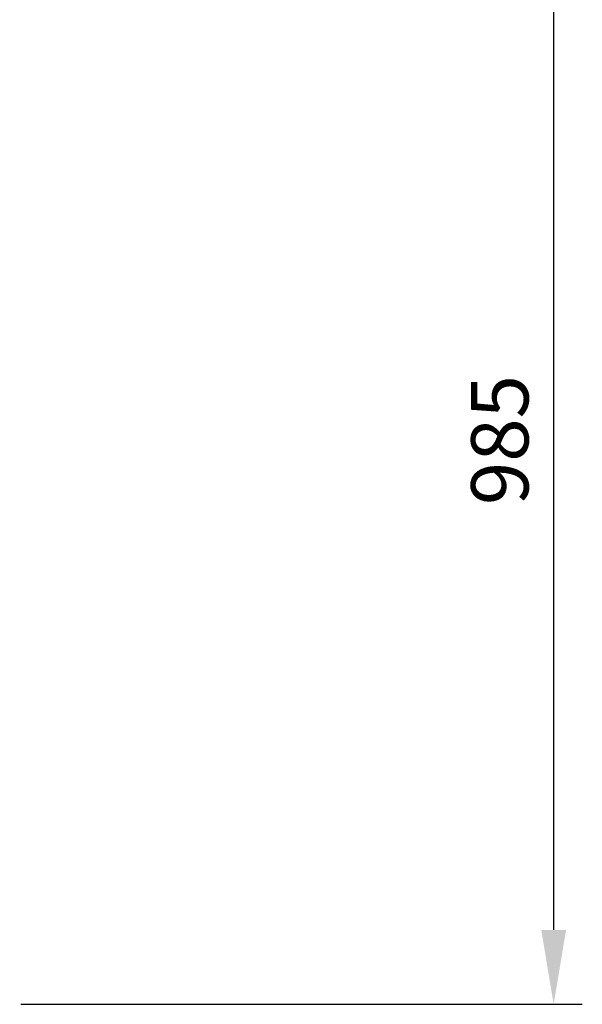
# Model space of a CAD drawing. Units: millimetres. Extents: x 16128 to 18983, y -1405 to 1614.
# Drawn here: x 18492 to 18983, y 42 to 901 of the extents above; entities that cross this region are included whole.
import ezdxf

# ---------------------------------------------------------------- set-up
doc = ezdxf.new("R2010")
doc.units = ezdxf.units.MM
doc.layers.add('AM_5', color=3, linetype='Continuous', lineweight=25)
doc.styles.get("Standard").update_dxf_attribs({"font": 'ARIAL.TTF'})
doc.dimstyles.new('AM_DIN$0', dxfattribs={"dimtxt": 50, "dimasz": 65, "dimexe": 25, "dimexo": 1, "dimgap": 15, "dimtad": 1, "dimdec": 0, "dimdsep": 46, "dimtxsty": 'STANDARD', "dimcen": 0, "dimclrd": 256, "dimclre": 256, "dimclrt": 2, "dimadec": 0, "dimazin": 2, "dimtp": 0.1, "dimtm": 0.1, "dimtfac": 0.71, "dimtdec": 0, "dimtmove": 0, "dimatfit": 3, "dimfxl": 1, "dimlwd": -1, "dimlwe": -1, "dimarcsym": 0})

# ---------------------------------------------------------------- blocks, each defined once
blk = doc.blocks.new('*D413')
at = {"layer": 'AM_5'}
for p, q in [((18592.65, 1026.98), (18982.71, 1026.98)), ((18957.71, 961.98), (18957.71, 106.98)), ((18492.65, 41.98), (18982.71, 41.98))]:
    blk.add_line(p, q, dxfattribs=at)
for points in [[(18946.88, 961.98), (18968.54, 961.98), (18957.71, 1026.98)], [(18946.88, 106.98), (18968.54, 106.98), (18957.71, 41.98)]]:
    blk.add_solid(points, dxfattribs=at)
at = {"layer": 'DEFPOINTS', "color": 0}
for p in [(18591.65, 1026.98), (18491.65, 41.98), (18957.71, 41.98)]:
    blk.add_point(p, dxfattribs=at)
at = {"layer": 'AM_5', "color": 2, "insert": (18917.18, 534.48), "char_height": 50, "attachment_point": 5, "rotation": 90}
blk.add_mtext('985', dxfattribs=at)

msp = doc.modelspace()

# ---------------------------------------------------------------- dimensions: what is measured, and where the dimension line sits
at = {"layer": 'AM_5'}
dim = msp.add_linear_dim(base=(18957.71, 41.98), p1=(18591.65, 1026.98), p2=(18491.65, 41.98), angle=90, text='985', dimstyle='AM_DIN$0', dxfattribs=at)
dim.commit()
dim.dimension.update_dxf_attribs({"geometry": '*D413', "text_midpoint": (18917.18, 534.48)})

doc.saveas('drawing.dxf')
